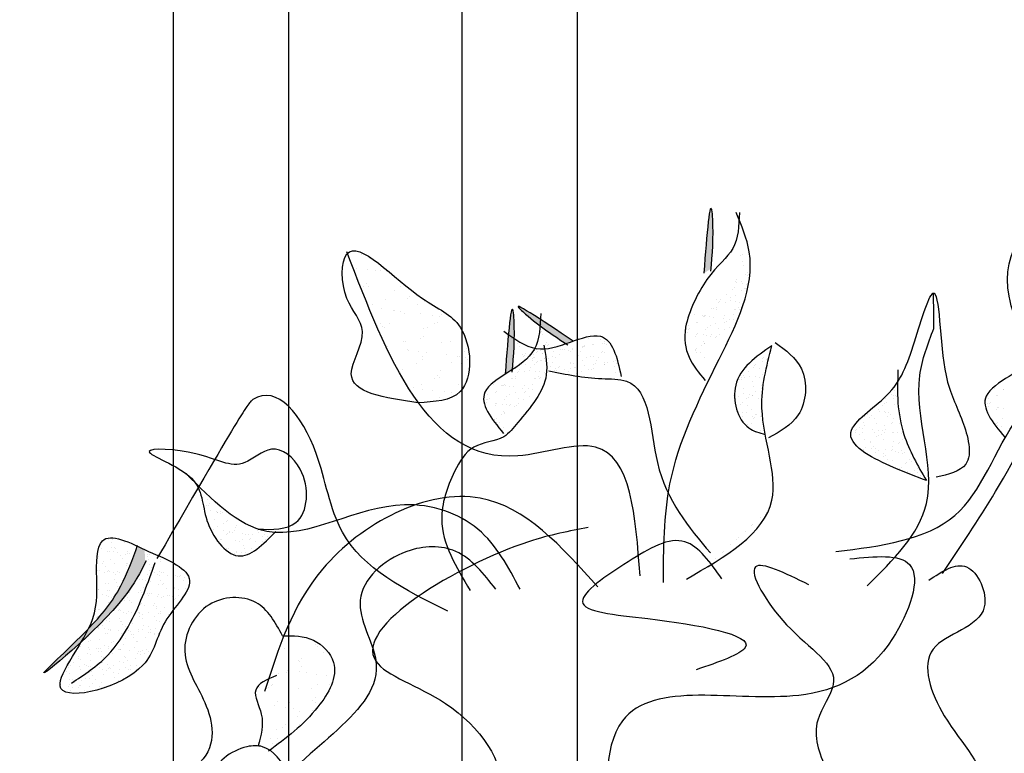
# Model space of a CAD drawing. Extents: x 142880 to 159221, y 24379 to 27808.
# Drawn here: x 158093 to 158110, y 27339 to 27351 of the extents above; entities that cross this region are included whole.
import ezdxf

# ---------------------------------------------------------------- set-up
doc = ezdxf.new("R2010")
doc.units = 0
doc.header["$LTSCALE"] = 25
doc.header["$MEASUREMENT"] = 0
doc.layers.get('0').update_dxf_attribs({"linetype": 'CONTINUOUS'})
doc.layers.add('DWV', color=6, linetype='CONTINUOUS')
doc.layers.add('WALL', color=5, linetype='CONTINUOUS')

# ---------------------------------------------------------------- blocks, each defined once
blk = doc.blocks.new('A$C48744B74')
h = blk.add_hatch(color=10)
edge = h.paths.add_edge_path()
edge.add_spline(control_points=[(28.86, 13.343), (28.807, 14.014), (28.747, 14.758), (28.699, 14.007), (28.723, 13.692), (28.745, 13.416)], knot_values=[0, 0, 0, 0, 1.064182, 1.180622, 2.045596, 2.045596, 2.045596, 2.045596], degree=3, periodic=0)
edge.add_spline(control_points=[(28.745, 13.416), (28.769, 13.401), (28.808, 13.376), (28.847, 13.352), (28.86, 13.343)], knot_values=[1.161107, 1.161107, 1.161107, 1.161107, 1.240921, 1.284509, 1.284509, 1.284509, 1.284509], degree=3, periodic=0)
h = blk.add_hatch(color=10)
edge = h.paths.add_edge_path()
edge.add_spline(control_points=[(32.185, 11.669), (32.209, 11.653), (32.247, 11.629), (32.286, 11.604), (32.3, 11.595)], knot_values=[1.161107, 1.161107, 1.161107, 1.161107, 1.240921, 1.284509, 1.284509, 1.284509, 1.284509], degree=3, periodic=0)
edge.add_spline(control_points=[(32.3, 11.595), (32.246, 12.266), (32.186, 13.01), (32.139, 12.259), (32.163, 11.944), (32.185, 11.669)], knot_values=[0, 0, 0, 0, 1.064182, 1.180622, 2.045596, 2.045596, 2.045596, 2.045596], degree=3, periodic=0)
h = blk.add_hatch(color=10)
edge = h.paths.add_edge_path()
edge.add_spline(control_points=[(31.254, 12.12), (31.485, 12.273), (31.747, 12.45), (32.307, 12.952), (31.686, 12.538), (31.126, 12.165)], knot_values=[0, 0, 0, 0, 0.864974, 0.981414, 2.045596, 2.045596, 2.045596, 2.045596], degree=3, periodic=0)
edge.add_spline(control_points=[(31.126, 12.165), (31.141, 12.16), (31.184, 12.144), (31.227, 12.129), (31.254, 12.12)], knot_values=[1.161107, 1.161107, 1.161107, 1.161107, 1.204695, 1.284509, 1.284509, 1.284509, 1.284509], degree=3, periodic=0)
h = blk.add_hatch(color=10)
edge = h.paths.add_edge_path()
edge.add_spline(control_points=[(38.538, 8.334), (38.633, 8.146), (38.84, 7.746), (39.38, 7.205), (39.641, 6.963)], knot_values=[0.030812, 0.030812, 0.030812, 0.030812, 0.728549, 1.505849, 1.505849, 1.505849, 1.505849], degree=3, periodic=0)
edge.add_spline(control_points=[(39.641, 6.963), (39.596, 7.04), (39.552, 7.117), (39.516, 7.192)], knot_values=[2.349475, 2.349475, 2.349475, 2.349475, 2.56712, 2.56712, 2.56712, 2.56712], degree=3, periodic=0)
edge.add_spline(control_points=[(39.516, 7.192), (39.266, 7.453), (38.961, 7.838), (38.764, 8.376), (38.676, 8.616)], knot_values=[3.702861, 3.702861, 3.702861, 3.702861, 4.632013, 5.377988, 5.377988, 5.377988, 5.377988], degree=3, periodic=0)
edge.add_spline(control_points=[(38.676, 8.616), (38.635, 8.597), (38.592, 8.577), (38.55, 8.557)], knot_values=[0.058121, 0.058121, 0.058121, 0.058121, 0.164141, 0.164141, 0.164141, 0.164141], degree=3, periodic=0)
edge.add_spline(control_points=[(38.55, 8.557), (38.546, 8.483), (38.542, 8.408), (38.538, 8.334)], knot_values=[5.951608, 5.951608, 5.951608, 5.951608, 6.15596, 6.15596, 6.15596, 6.15596], degree=3, periodic=0)
edge = h.paths.add_edge_path()
edge.add_spline(control_points=[(39.641, 6.963), (40.019, 6.613), (40.653, 6.116), (39.822, 6.876), (39.528, 7.18), (39.516, 7.192)], knot_values=[1.505849, 1.505849, 1.505849, 1.505849, 2.629105, 3.657883, 3.702861, 3.702861, 3.702861, 3.702861], degree=3, periodic=0)
edge.add_spline(control_points=[(39.516, 7.192), (39.552, 7.117), (39.596, 7.04), (39.641, 6.963)], knot_values=[2.349475, 2.349475, 2.349475, 2.349475, 2.56712, 2.56712, 2.56712, 2.56712], degree=3, periodic=0)
at = {"color": 21}
for p, q in [((28.203, 13.665), (28.203, 13.665)), ((28.226, 13.644), (28.226, 13.644)), ((28.18, 13.481), (28.18, 13.481)), ((28.198, 13.539), (28.198, 13.539)), ((28.083, 13.32), (28.083, 13.32)), ((28.109, 13.347), (28.109, 13.347)), ((28.141, 13.311), (28.141, 13.311)), ((28.106, 13.299), (28.106, 13.299)), ((28.128, 13.15), (28.128, 13.15)), ((28.193, 13.159), (28.193, 13.159)), ((28.215, 13.199), (28.215, 13.199)), ((28.295, 13.172), (28.295, 13.172)), ((28.299, 13.226), (28.299, 13.226)), ((28.317, 13.2), (28.317, 13.2)), ((28.148, 13.07), (28.148, 13.07)), ((28.158, 13.068), (28.158, 13.068)), ((28.21, 13.034), (28.21, 13.034)), ((28.339, 13.085), (28.339, 13.085)), ((28.362, 13.064), (28.362, 13.064)), ((28.471, 12.965), (28.471, 12.965)), ((28.156, 12.829), (28.156, 12.829)), ((28.244, 12.842), (28.244, 12.842)), ((28.309, 12.85), (28.309, 12.85)), ((28.325, 12.959), (28.325, 12.959)), ((28.4, 12.913), (28.4, 12.913)), ((28.41, 12.864), (28.41, 12.864)), ((28.494, 12.842), (28.494, 12.842)), ((28.58, 12.886), (28.58, 12.886)), ((28.595, 12.851), (28.595, 12.851)), ((28.618, 12.83), (28.618, 12.83)), ((28.645, 12.894), (28.645, 12.894)), ((28.22, 12.741), (28.22, 12.741)), ((28.243, 12.72), (28.243, 12.72)), ((28.259, 12.755), (28.259, 12.755)), ((28.311, 12.721), (28.311, 12.721)), ((28.333, 12.718), (28.333, 12.718)), ((28.351, 12.62), (28.351, 12.62)), ((28.648, 12.755), (28.648, 12.755)), ((28.653, 12.716), (28.653, 12.716)), ((28.701, 12.722), (28.701, 12.722)), ((28.727, 12.73), (28.727, 12.73)), ((29.032, 12.622), (29.032, 12.622)), ((28.359, 12.533), (28.359, 12.533)), ((28.424, 12.542), (28.424, 12.542)), ((28.476, 12.506), (28.476, 12.506)), ((28.499, 12.485), (28.499, 12.485)), ((28.501, 12.6), (28.501, 12.6)), ((28.502, 12.601), (28.502, 12.601)), ((28.526, 12.555), (28.526, 12.555)), ((28.66, 12.476), (28.66, 12.476)), ((28.695, 12.577), (28.695, 12.577)), ((28.76, 12.586), (28.76, 12.586)), ((28.829, 12.605), (28.829, 12.605)), ((28.852, 12.616), (28.852, 12.616)), ((28.862, 12.599), (28.862, 12.599)), ((28.875, 12.595), (28.875, 12.595)), ((28.89, 12.601), (28.89, 12.601)), ((28.983, 12.495), (28.983, 12.495)), ((28.998, 12.488), (28.998, 12.488)), ((31.676, 12.46), (31.676, 12.46)), ((28.412, 12.408), (28.412, 12.408)), ((28.51, 12.36), (28.51, 12.36)), ((28.602, 12.287), (28.602, 12.287)), ((28.608, 12.385), (28.608, 12.385)), ((28.749, 12.442), (28.749, 12.442)), ((28.802, 12.409), (28.802, 12.409)), ((28.837, 12.364), (28.837, 12.364)), ((28.876, 12.278), (28.876, 12.278)), ((28.977, 12.291), (28.977, 12.291)), ((28.991, 12.288), (28.991, 12.288)), ((29.108, 12.381), (29.108, 12.381)), ((29.131, 12.36), (29.131, 12.36)), ((29.138, 12.443), (29.138, 12.443)), ((29.147, 12.313), (29.147, 12.313)), ((29.157, 12.363), (29.157, 12.363)), ((29.191, 12.41), (29.191, 12.41)), ((31.672, 12.334), (31.672, 12.334)), ((31.699, 12.438), (31.699, 12.438)), ((28.641, 12.247), (28.641, 12.247)), ((28.668, 12.235), (28.668, 12.235)), ((28.732, 12.271), (28.732, 12.271)), ((28.755, 12.25), (28.755, 12.25)), ((28.811, 12.269), (28.811, 12.269)), ((28.845, 12.123), (28.845, 12.123)), ((28.85, 12.129), (28.85, 12.129)), ((28.864, 12.151), (28.864, 12.151)), ((29.006, 12.247), (29.006, 12.247)), ((30.545, 12.115), (30.545, 12.115)), ((30.577, 12.154), (30.577, 12.154)), ((30.591, 12.132), (30.591, 12.132)), ((30.593, 12.209), (30.593, 12.209)), ((30.622, 12.127), (30.622, 12.127)), ((30.652, 12.189), (30.652, 12.189)), ((30.858, 12.216), (30.858, 12.216)), ((31.557, 12.115), (31.557, 12.115)), ((31.583, 12.142), (31.583, 12.142)), ((31.653, 12.275), (31.653, 12.275)), ((32.095, 12.129), (32.095, 12.129)), ((32.16, 12.215), (32.16, 12.215)), ((32.191, 12.21), (32.191, 12.21)), ((28.902, 12.096), (28.902, 12.096)), ((28.926, 11.961), (28.926, 11.961)), ((28.988, 12.037), (28.988, 12.037)), ((28.991, 11.969), (28.991, 11.969)), ((29.011, 12.015), (29.011, 12.015)), ((29.014, 12.006), (29.014, 12.006)), ((30.58, 11.964), (30.58, 11.964)), ((30.621, 11.977), (30.621, 11.977)), ((30.632, 11.968), (30.632, 11.968)), ((30.774, 12.106), (30.774, 12.106)), ((30.789, 12.099), (30.789, 12.099)), ((30.929, 12.092), (30.929, 12.092)), ((30.934, 12.076), (30.934, 12.076)), ((30.946, 12.069), (30.946, 12.069)), ((30.965, 12.071), (30.965, 12.071)), ((30.971, 12.046), (30.971, 12.046)), ((30.998, 11.981), (30.998, 11.981)), ((31.132, 12.044), (31.132, 12.044)), ((31.142, 12.018), (31.142, 12.018)), ((31.167, 11.977), (31.167, 11.977)), ((31.201, 11.997), (31.201, 11.997)), ((31.277, 12.02), (31.277, 12.02)), ((31.308, 12.015), (31.308, 12.015)), ((31.312, 12.081), (31.312, 12.081)), ((31.345, 12.024), (31.345, 12.024)), ((31.475, 11.988), (31.475, 11.988)), ((31.58, 12.094), (31.58, 12.094)), ((31.602, 11.945), (31.602, 11.945)), ((31.614, 12.106), (31.614, 12.106)), ((31.62, 11.964), (31.62, 11.964)), ((31.651, 11.959), (31.651, 11.959)), ((31.667, 11.954), (31.667, 11.954)), ((31.688, 11.994), (31.688, 11.994)), ((31.746, 11.978), (31.746, 11.978)), ((31.755, 12.012), (31.755, 12.012)), ((31.769, 11.967), (31.769, 11.967)), ((31.773, 12.021), (31.773, 12.021)), ((31.786, 12.015), (31.786, 12.015)), ((31.791, 11.995), (31.791, 11.995)), ((31.951, 11.943), (31.951, 11.943)), ((31.999, 11.94), (31.999, 11.94)), ((32.06, 12.078), (32.06, 12.078)), ((28.853, 11.882), (28.853, 11.882)), ((30.371, 11.78), (30.371, 11.78)), ((30.386, 11.821), (30.386, 11.821)), ((30.395, 11.825), (30.395, 11.825)), ((30.426, 11.82), (30.426, 11.82)), ((30.525, 11.789), (30.525, 11.789)), ((30.584, 11.768), (30.584, 11.768)), ((30.592, 11.792), (30.592, 11.792)), ((30.685, 11.88), (30.685, 11.88)), ((30.718, 11.824), (30.718, 11.824)), ((30.738, 11.769), (30.738, 11.769)), ((30.776, 11.903), (30.776, 11.903)), ((30.834, 11.903), (30.834, 11.903)), ((30.893, 11.883), (30.893, 11.883)), ((30.973, 11.834), (30.973, 11.834)), ((31.032, 11.924), (31.032, 11.924)), ((31.119, 11.777), (31.119, 11.777)), ((31.17, 11.787), (31.17, 11.787)), ((31.17, 11.786), (31.17, 11.786)), ((31.364, 11.929), (31.364, 11.929)), ((31.433, 11.877), (31.433, 11.877)), ((31.478, 11.9), (31.478, 11.9)), ((31.485, 11.789), (31.485, 11.789)), ((31.56, 11.869), (31.56, 11.869)), ((31.622, 11.865), (31.622, 11.865)), ((31.631, 11.863), (31.631, 11.863)), ((31.684, 11.829), (31.684, 11.829)), ((31.691, 11.826), (31.691, 11.826)), ((31.75, 11.805), (31.75, 11.805)), ((31.757, 11.8), (31.757, 11.8)), ((31.799, 11.89), (31.799, 11.89)), ((31.813, 11.88), (31.813, 11.88)), ((31.818, 11.932), (31.818, 11.932)), ((31.832, 11.833), (31.832, 11.833)), ((31.836, 11.859), (31.836, 11.859)), ((31.963, 11.908), (31.963, 11.908)), ((31.994, 11.903), (31.994, 11.903)), ((30.388, 11.618), (30.388, 11.618)), ((30.404, 11.723), (30.404, 11.723)), ((30.582, 11.76), (30.582, 11.76)), ((30.769, 11.764), (30.769, 11.764)), ((30.779, 11.691), (30.779, 11.691)), ((30.806, 11.677), (30.806, 11.677)), ((30.861, 11.671), (30.861, 11.671)), ((30.935, 11.736), (30.935, 11.736)), ((30.976, 11.644), (30.976, 11.644)), ((31.074, 11.597), (31.074, 11.597)), ((31.081, 11.713), (31.081, 11.713)), ((31.112, 11.708), (31.112, 11.708)), ((31.172, 11.689), (31.172, 11.689)), ((31.205, 11.632), (31.205, 11.632)), ((31.278, 11.68), (31.278, 11.68)), ((31.366, 11.726), (31.366, 11.726)), ((31.382, 11.711), (31.382, 11.711)), ((31.424, 11.657), (31.424, 11.657)), ((31.441, 11.691), (31.441, 11.691)), ((31.454, 11.652), (31.454, 11.652)), ((31.519, 11.733), (31.519, 11.733)), ((31.563, 11.657), (31.563, 11.657)), ((31.63, 11.624), (31.63, 11.624)), ((31.717, 11.637), (31.717, 11.637)), ((31.782, 11.645), (31.782, 11.645)), ((31.799, 11.754), (31.799, 11.754)), ((31.874, 11.708), (31.874, 11.708)), ((31.884, 11.658), (31.884, 11.658)), ((31.945, 11.76), (31.945, 11.76)), ((31.968, 11.637), (31.968, 11.637)), ((32.054, 11.681), (32.054, 11.681)), ((32.069, 11.646), (32.069, 11.646)), ((32.092, 11.624), (32.092, 11.624)), ((32.119, 11.689), (32.119, 11.689)), ((31.693, 11.536), (31.693, 11.536)), ((31.716, 11.515), (31.716, 11.515)), ((31.732, 11.55), (31.732, 11.55)), ((31.785, 11.516), (31.785, 11.516)), ((31.806, 11.513), (31.806, 11.513)), ((32.121, 11.55), (32.121, 11.55)), ((32.126, 11.511), (32.126, 11.511)), ((32.174, 11.517), (32.174, 11.517)), ((32.201, 11.525), (32.201, 11.525)), ((23.667, 11.323), (23.667, 11.323)), ((23.682, 11.329), (23.682, 11.329)), ((23.824, 11.35), (23.824, 11.35)), ((31.825, 11.415), (31.825, 11.415)), ((31.832, 11.328), (31.832, 11.328)), ((31.897, 11.337), (31.897, 11.337)), ((31.949, 11.301), (31.949, 11.301)), ((31.972, 11.28), (31.972, 11.28)), ((31.975, 11.396), (31.975, 11.396)), ((31.975, 11.395), (31.975, 11.395)), ((31.999, 11.35), (31.999, 11.35)), ((32.134, 11.271), (32.134, 11.271)), ((32.169, 11.372), (32.169, 11.372)), ((32.234, 11.381), (32.234, 11.381)), ((32.303, 11.4), (32.303, 11.4)), ((32.325, 11.411), (32.325, 11.411)), ((32.336, 11.394), (32.336, 11.394)), ((32.348, 11.39), (32.348, 11.39)), ((32.364, 11.396), (32.364, 11.396)), ((32.457, 11.29), (32.457, 11.29)), ((32.472, 11.283), (32.472, 11.283)), ((32.505, 11.417), (32.505, 11.417)), ((23.775, 11.223), (23.775, 11.223)), ((23.79, 11.216), (23.79, 11.216)), ((23.9, 11.109), (23.9, 11.109)), ((23.923, 11.088), (23.923, 11.088)), ((23.93, 11.171), (23.93, 11.171)), ((23.949, 11.09), (23.949, 11.09)), ((23.983, 11.137), (23.983, 11.137)), ((31.886, 11.203), (31.886, 11.203)), ((31.983, 11.155), (31.983, 11.155)), ((32.081, 11.18), (32.081, 11.18)), ((32.222, 11.237), (32.222, 11.237)), ((32.275, 11.204), (32.275, 11.204)), ((32.31, 11.159), (32.31, 11.159)), ((32.451, 11.086), (32.451, 11.086)), ((32.581, 11.176), (32.581, 11.176)), ((32.604, 11.155), (32.604, 11.155)), ((32.612, 11.238), (32.612, 11.238)), ((32.621, 11.108), (32.621, 11.108)), ((32.63, 11.158), (32.63, 11.158)), ((32.664, 11.204), (32.664, 11.204)), ((23.668, 11.005), (23.668, 11.005)), ((23.769, 11.019), (23.769, 11.019)), ((23.783, 11.016), (23.783, 11.016)), ((23.798, 10.975), (23.798, 10.975)), ((23.939, 11.041), (23.939, 11.041)), ((32.076, 11.082), (32.076, 11.082)), ((32.114, 11.042), (32.114, 11.042)), ((32.142, 11.03), (32.142, 11.03)), ((32.206, 11.066), (32.206, 11.066)), ((32.229, 11.045), (32.229, 11.045)), ((32.284, 11.064), (32.284, 11.064)), ((32.318, 10.918), (32.318, 10.918)), ((32.323, 10.924), (32.323, 10.924)), ((32.337, 10.946), (32.337, 10.946)), ((32.349, 11.072), (32.349, 11.072)), ((32.465, 11.083), (32.465, 11.083)), ((32.48, 11.042), (32.48, 11.042)), ((23.694, 10.824), (23.694, 10.824)), ((23.78, 10.764), (23.78, 10.764)), ((23.803, 10.743), (23.803, 10.743)), ((32.376, 10.891), (32.376, 10.891)), ((32.399, 10.755), (32.399, 10.755)), ((32.462, 10.832), (32.462, 10.832)), ((32.464, 10.764), (32.464, 10.764)), ((32.485, 10.81), (32.485, 10.81)), ((32.487, 10.801), (32.487, 10.801)), ((23.718, 10.688), (23.718, 10.688)), ((23.783, 10.697), (23.783, 10.697)), ((23.806, 10.734), (23.806, 10.734)), ((32.326, 10.677), (32.326, 10.677)), ((39.107, 8.727), (39.107, 8.727)), ((39.169, 8.724), (39.169, 8.724)), ((38.842, 8.527), (38.842, 8.527)), ((38.905, 8.675), (38.905, 8.675)), ((39.06, 8.582), (39.06, 8.582)), ((39.07, 8.588), (39.07, 8.588)), ((39.12, 8.598), (39.12, 8.598)), ((39.13, 8.671), (39.13, 8.671)), ((39.288, 8.568), (39.288, 8.568)), ((38.278, 8.384), (38.278, 8.384)), ((38.323, 8.453), (38.323, 8.453)), ((38.47, 8.464), (38.47, 8.464)), ((38.483, 8.392), (38.483, 8.392)), ((38.496, 8.44), (38.496, 8.44)), ((38.501, 8.466), (38.501, 8.466)), ((38.817, 8.489), (38.817, 8.489)), ((38.848, 8.491), (38.848, 8.491)), ((38.885, 8.473), (38.885, 8.473)), ((38.932, 8.396), (38.932, 8.396)), ((38.97, 8.449), (38.97, 8.449)), ((39.016, 8.504), (39.016, 8.504)), ((39.086, 8.516), (39.086, 8.516)), ((39.139, 8.386), (39.139, 8.386)), ((39.163, 8.515), (39.163, 8.515)), ((39.194, 8.517), (39.194, 8.517)), ((39.267, 8.357), (39.267, 8.357)), ((39.357, 8.441), (39.357, 8.441)), ((38.281, 8.349), (38.281, 8.349)), ((38.43, 8.248), (38.43, 8.248)), ((38.462, 8.19), (38.462, 8.19)), ((38.468, 8.301), (38.468, 8.301)), ((38.575, 8.243), (38.575, 8.243)), ((38.854, 8.314), (38.854, 8.314)), ((38.866, 8.284), (38.866, 8.284)), ((38.872, 8.313), (38.872, 8.313)), ((39.065, 8.314), (39.065, 8.314)), ((39.175, 8.185), (39.175, 8.185)), ((39.235, 8.268), (39.235, 8.268)), ((39.274, 8.321), (39.274, 8.321)), ((39.332, 8.191), (39.332, 8.191)), ((39.363, 8.194), (39.363, 8.194)), ((37.859, 8.065), (37.859, 8.065)), ((37.868, 8.017), (37.868, 8.017)), ((37.928, 8.1), (37.928, 8.1)), ((37.946, 8.089), (37.946, 8.089)), ((37.977, 8.092), (37.977, 8.092)), ((38.012, 8.1), (38.012, 8.1)), ((38.06, 8.108), (38.06, 8.108)), ((38.145, 8.104), (38.145, 8.104)), ((38.23, 8.156), (38.23, 8.156)), ((38.262, 8.16), (38.262, 8.16)), ((38.27, 8.026), (38.27, 8.026)), ((38.291, 8.171), (38.291, 8.171)), ((38.292, 8.115), (38.292, 8.115)), ((38.324, 8.117), (38.324, 8.117)), ((38.37, 8.165), (38.37, 8.165)), ((38.492, 8.13), (38.492, 8.13)), ((38.527, 8.015), (38.527, 8.015)), ((38.588, 8.03), (38.588, 8.03)), ((38.643, 8.03), (38.643, 8.03)), ((38.673, 8.037), (38.673, 8.037)), ((38.985, 8.166), (38.985, 8.166)), ((39.017, 8.168), (39.017, 8.168)), ((39.046, 8.125), (39.046, 8.125)), ((39.075, 8.046), (39.075, 8.046)), ((39.091, 8.157), (39.091, 8.157)), ((39.151, 8.173), (39.151, 8.173)), ((39.185, 8.181), (39.185, 8.181)), ((39.246, 8.154), (39.246, 8.154)), ((37.84, 7.876), (37.84, 7.876)), ((37.964, 7.872), (37.964, 7.872)), ((38.024, 7.887), (38.024, 7.887)), ((38.04, 7.906), (38.04, 7.906)), ((38.171, 7.89), (38.171, 7.89)), ((38.231, 7.973), (38.231, 7.973)), ((38.241, 7.948), (38.241, 7.948)), ((38.309, 7.959), (38.309, 7.959)), ((38.443, 8), (38.443, 8)), ((38.535, 7.845), (38.535, 7.845)), ((38.573, 7.898), (38.573, 7.898)), ((38.977, 7.91), (38.977, 7.91)), ((39.025, 7.913), (39.025, 7.913)), ((39.037, 7.993), (39.037, 7.993)), ((39.169, 7.961), (39.169, 7.961)), ((39.185, 7.845), (39.185, 7.845)), ((39.227, 7.965), (39.227, 7.965)), ((39.34, 7.865), (39.34, 7.865)), ((39.354, 7.857), (39.354, 7.857)), ((37.967, 7.755), (37.967, 7.755)), ((38.021, 7.717), (38.021, 7.717)), ((38.033, 7.697), (38.033, 7.697)), ((38.043, 7.676), (38.043, 7.676)), ((38.071, 7.751), (38.071, 7.751)), ((38.115, 7.766), (38.115, 7.766)), ((38.146, 7.768), (38.146, 7.768)), ((38.22, 7.746), (38.22, 7.746)), ((38.261, 7.731), (38.261, 7.731)), ((38.314, 7.781), (38.314, 7.781)), ((38.321, 7.746), (38.321, 7.746)), ((38.422, 7.789), (38.422, 7.789)), ((38.461, 7.792), (38.461, 7.792)), ((38.475, 7.762), (38.475, 7.762)), ((38.492, 7.794), (38.492, 7.794)), ((38.606, 7.818), (38.606, 7.818)), ((38.624, 7.841), (38.624, 7.841)), ((38.661, 7.806), (38.661, 7.806)), ((38.805, 7.682), (38.805, 7.682)), ((38.808, 7.817), (38.808, 7.817)), ((38.838, 7.718), (38.838, 7.718)), ((38.839, 7.819), (38.839, 7.819)), ((38.903, 7.677), (38.903, 7.677)), ((39.121, 7.732), (39.121, 7.732)), ((39.154, 7.843), (39.154, 7.843)), ((39.182, 7.748), (39.182, 7.748)), ((39.206, 7.754), (39.206, 7.754)), ((39.281, 7.782), (39.281, 7.782)), ((37.973, 7.614), (37.973, 7.614)), ((38.201, 7.557), (38.201, 7.557)), ((38.336, 7.57), (38.336, 7.57)), ((38.34, 7.534), (38.34, 7.534)), ((38.375, 7.623), (38.375, 7.623)), ((38.401, 7.587), (38.401, 7.587)), ((38.558, 7.59), (38.558, 7.59)), ((38.602, 7.63), (38.602, 7.63)), ((38.618, 7.605), (38.618, 7.605)), ((38.779, 7.634), (38.779, 7.634)), ((38.985, 7.522), (38.985, 7.522)), ((39.082, 7.507), (39.082, 7.507)), ((39.18, 7.643), (39.18, 7.643)), ((39.323, 7.52), (39.323, 7.52)), ((39.354, 7.522), (39.354, 7.522)), ((39.386, 7.595), (39.386, 7.595)), ((38.136, 7.432), (38.136, 7.432)), ((38.176, 7.348), (38.176, 7.348)), ((38.18, 7.346), (38.18, 7.346)), ((38.277, 7.487), (38.277, 7.487)), ((38.283, 7.443), (38.283, 7.443)), ((38.315, 7.445), (38.315, 7.445)), ((38.382, 7.398), (38.382, 7.398)), ((38.483, 7.458), (38.483, 7.458)), ((38.58, 7.359), (38.58, 7.359)), ((38.582, 7.428), (38.582, 7.428)), ((38.63, 7.468), (38.63, 7.468)), ((38.637, 7.393), (38.637, 7.393)), ((38.64, 7.442), (38.64, 7.442)), ((38.661, 7.471), (38.661, 7.471)), ((38.678, 7.496), (38.678, 7.496)), ((38.783, 7.47), (38.783, 7.47)), ((38.829, 7.483), (38.829, 7.483)), ((38.855, 7.449), (38.855, 7.449)), ((38.915, 7.464), (38.915, 7.464)), ((38.976, 7.494), (38.976, 7.494)), ((38.982, 7.368), (38.982, 7.368)), ((39.008, 7.496), (39.008, 7.496)), ((39.166, 7.363), (39.166, 7.363)), ((39.366, 7.393), (39.366, 7.393)), ((39.386, 7.379), (39.386, 7.379)), ((38.291, 7.306), (38.291, 7.306)), ((38.352, 7.321), (38.352, 7.321)), ((38.361, 7.187), (38.361, 7.187)), ((38.442, 7.167), (38.442, 7.167)), ((38.48, 7.22), (38.48, 7.22)), ((38.563, 7.239), (38.563, 7.239)), ((38.588, 7.165), (38.588, 7.165)), ((38.649, 7.18), (38.649, 7.18)), ((38.763, 7.268), (38.763, 7.268)), ((38.884, 7.232), (38.884, 7.232)), ((38.934, 7.252), (38.934, 7.252)), ((38.944, 7.315), (38.944, 7.315)), ((38.964, 7.311), (38.964, 7.311)), ((39.145, 7.171), (39.145, 7.171)), ((39.152, 7.307), (39.152, 7.307)), ((39.176, 7.173), (39.176, 7.173)), ((39.213, 7.323), (39.213, 7.323)), ((39.247, 7.187), (39.247, 7.187)), ((39.286, 7.24), (39.286, 7.24)), ((39.345, 7.185), (39.345, 7.185)), ((39.347, 7.203), (39.347, 7.203)), ((38.305, 7.109), (38.305, 7.109)), ((38.37, 7.109), (38.37, 7.109)), ((38.382, 7.084), (38.382, 7.084)), ((38.452, 7.12), (38.452, 7.12)), ((38.483, 7.122), (38.483, 7.122)), ((38.541, 7.027), (38.541, 7.027)), ((38.652, 7.134), (38.652, 7.134)), ((38.743, 7.079), (38.743, 7.079)), ((38.745, 7.039), (38.745, 7.039)), ((38.784, 7.093), (38.784, 7.093)), ((38.799, 7.145), (38.799, 7.145)), ((38.83, 7.147), (38.83, 7.147)), ((38.886, 7.024), (38.886, 7.024)), ((38.943, 7.109), (38.943, 7.109)), ((38.946, 7.039), (38.946, 7.039)), ((38.998, 7.16), (38.998, 7.16)), ((39.145, 7.151), (39.145, 7.151)), ((39.187, 7.104), (39.187, 7.104)), ((39.231, 7.111), (39.231, 7.111)), ((39.325, 6.992), (39.325, 6.992)), ((39.527, 7.044), (39.527, 7.044)), ((38.34, 6.984), (38.34, 6.984)), ((38.383, 6.896), (38.383, 6.896)), ((38.521, 6.825), (38.521, 6.825)), ((38.667, 6.968), (38.667, 6.968)), ((38.685, 6.956), (38.685, 6.956)), ((38.722, 6.868), (38.722, 6.868)), ((38.924, 6.92), (38.924, 6.92)), ((38.965, 6.827), (38.965, 6.827)), ((38.968, 6.822), (38.968, 6.822)), ((38.989, 6.829), (38.989, 6.829)), ((38.999, 6.824), (38.999, 6.824)), ((39.049, 6.912), (39.049, 6.912)), ((39.087, 6.965), (39.087, 6.965)), ((39.124, 6.949), (39.124, 6.949)), ((39.167, 6.837), (39.167, 6.837)), ((39.183, 6.882), (39.183, 6.882)), ((39.243, 6.898), (39.243, 6.898)), ((39.314, 6.848), (39.314, 6.848)), ((39.345, 6.85), (39.345, 6.85)), ((39.391, 6.837), (39.391, 6.837)), ((39.491, 6.976), (39.491, 6.976)), ((39.506, 6.833), (39.506, 6.833)), ((39.514, 6.862), (39.514, 6.862)), ((39.528, 6.97), (39.528, 6.97)), ((39.661, 6.873), (39.661, 6.873)), ((39.692, 6.875), (39.692, 6.875)), ((38.474, 6.786), (38.474, 6.786)), ((38.487, 6.681), (38.487, 6.681)), ((38.547, 6.764), (38.547, 6.764)), ((38.585, 6.817), (38.585, 6.817)), ((38.619, 6.74), (38.619, 6.74)), ((38.621, 6.796), (38.621, 6.796)), ((38.652, 6.799), (38.652, 6.799)), ((38.68, 6.755), (38.68, 6.755)), ((38.702, 6.666), (38.702, 6.666)), ((38.82, 6.811), (38.82, 6.811)), ((38.889, 6.69), (38.889, 6.69)), ((38.903, 6.708), (38.903, 6.708)), ((39.105, 6.76), (39.105, 6.76)), ((39.262, 6.686), (39.262, 6.686)), ((39.292, 6.701), (39.292, 6.701)), ((39.305, 6.79), (39.305, 6.79)), ((39.352, 6.784), (39.352, 6.784)), ((39.48, 6.741), (39.48, 6.741)), ((39.54, 6.757), (39.54, 6.757)), ((39.656, 6.657), (39.656, 6.657)), ((39.687, 6.673), (39.687, 6.673)), ((39.694, 6.71), (39.694, 6.71)), ((38.698, 6.543), (38.698, 6.543)), ((38.79, 6.553), (38.79, 6.553)), ((38.85, 6.636), (38.85, 6.636)), ((38.882, 6.506), (38.882, 6.506)), ((38.916, 6.599), (38.916, 6.599)), ((38.977, 6.614), (38.977, 6.614)), ((38.989, 6.488), (38.989, 6.488)), ((39.084, 6.549), (39.084, 6.549)), ((39.136, 6.499), (39.136, 6.499)), ((39.154, 6.509), (39.154, 6.509)), ((39.167, 6.501), (39.167, 6.501)), ((39.192, 6.562), (39.192, 6.562)), ((39.286, 6.601), (39.286, 6.601)), ((39.336, 6.513), (39.336, 6.513)), ((39.483, 6.524), (39.483, 6.524)), ((39.486, 6.631), (39.486, 6.631)), ((39.514, 6.527), (39.514, 6.527)), ((39.559, 6.545), (39.559, 6.545)), ((39.596, 6.573), (39.596, 6.573)), ((39.682, 6.539), (39.682, 6.539)), ((39.777, 6.6), (39.777, 6.6)), ((39.829, 6.55), (39.829, 6.55)), ((39.837, 6.616), (39.837, 6.616)), ((39.861, 6.552), (39.861, 6.552)), ((39.867, 6.514), (39.867, 6.514)), ((38.682, 6.477), (38.682, 6.477)), ((38.79, 6.473), (38.79, 6.473)), ((38.821, 6.476), (38.821, 6.476)), ((38.995, 6.402), (38.995, 6.402)), ((39.063, 6.347), (39.063, 6.347)), ((39.094, 6.426), (39.094, 6.426)), ((39.213, 6.457), (39.213, 6.457)), ((39.264, 6.39), (39.264, 6.39)), ((39.274, 6.473), (39.274, 6.473)), ((39.457, 6.381), (39.457, 6.381)), ((39.466, 6.442), (39.466, 6.442)), ((39.496, 6.435), (39.496, 6.435)), ((39.51, 6.316), (39.51, 6.316)), ((39.571, 6.332), (39.571, 6.332)), ((39.666, 6.471), (39.666, 6.471)), ((39.847, 6.312), (39.847, 6.312)), ((39.856, 6.404), (39.856, 6.404)), ((39.899, 6.446), (39.899, 6.446)), ((38.994, 6.287), (38.994, 6.287)), ((39.244, 6.187), (39.244, 6.187)), ((39.292, 6.261), (39.292, 6.261)), ((39.297, 6.159), (39.297, 6.159)), ((39.305, 6.176), (39.305, 6.176)), ((39.336, 6.178), (39.336, 6.178)), ((39.397, 6.298), (39.397, 6.298)), ((39.445, 6.23), (39.445, 6.23)), ((39.505, 6.19), (39.505, 6.19)), ((39.647, 6.282), (39.647, 6.282)), ((39.652, 6.201), (39.652, 6.201)), ((39.683, 6.203), (39.683, 6.203)), ((39.701, 6.171), (39.701, 6.171)), ((39.761, 6.254), (39.761, 6.254)), ((39.799, 6.307), (39.799, 6.307)), ((39.807, 6.175), (39.807, 6.175)), ((39.851, 6.216), (39.851, 6.216)), ((39.868, 6.191), (39.868, 6.191)), ((39.998, 6.227), (39.998, 6.227)), ((39.589, 6.12), (39.589, 6.12)), ((39.828, 6.123), (39.828, 6.123))]:
    blk.add_line(p, q, dxfattribs=at)
at = {"color": 71}
for p, q in [((34.796, 13.664), (34.796, 13.664)), ((34.662, 13.596), (34.662, 13.596)), ((34.361, 13.365), (34.361, 13.365)), ((34.397, 13.421), (34.397, 13.421)), ((34.461, 13.387), (34.461, 13.387)), ((34.555, 13.386), (34.555, 13.386)), ((34.685, 13.403), (34.685, 13.403)), ((34.888, 13.43), (34.888, 13.43)), ((34.71, 13.159), (34.71, 13.159)), ((34.039, 13.117), (34.039, 13.117)), ((34.114, 13.104), (34.114, 13.104)), ((34.22, 13.037), (34.22, 13.037)), ((34.678, 13.114), (34.678, 13.114)), ((34.756, 13.117), (34.756, 13.117)), ((33.701, 12.859), (33.701, 12.859)), ((33.821, 12.793), (33.821, 12.793)), ((33.959, 12.94), (33.959, 12.94)), ((34.005, 12.898), (34.005, 12.898)), ((34.377, 12.883), (34.377, 12.883)), ((34.599, 12.795), (34.599, 12.795)), ((33.4, 12.627), (33.4, 12.627)), ((33.772, 12.636), (33.772, 12.636)), ((34.054, 12.636), (34.054, 12.636)), ((34.112, 12.681), (34.112, 12.681)), ((34.222, 12.698), (34.222, 12.698)), ((34.242, 12.698), (34.242, 12.698)), ((34.445, 12.725), (34.445, 12.725)), ((33.439, 12.592), (33.439, 12.592)), ((33.471, 12.479), (33.471, 12.479)), ((33.538, 12.476), (33.538, 12.476)), ((33.569, 12.609), (33.569, 12.609)), ((34.316, 12.478), (34.316, 12.478)), ((34.471, 12.47), (34.471, 12.47)), ((33.078, 12.38), (33.078, 12.38)), ((33.643, 12.409), (33.643, 12.409)), ((33.717, 12.377), (33.717, 12.377)), ((34.392, 12.401), (34.392, 12.401)), ((34.422, 12.411), (34.422, 12.411)), ((34.517, 12.428), (34.517, 12.428)), ((33.244, 12.166), (33.244, 12.166)), ((33.416, 12.146), (33.416, 12.146)), ((33.72, 12.251), (33.72, 12.251)), ((33.766, 12.209), (33.766, 12.209)), ((34.023, 12.167), (34.023, 12.167)), ((34.07, 12.154), (34.07, 12.154)), ((27.73, 11.977), (27.73, 11.977)), ((32.968, 12.031), (32.968, 12.031)), ((33.014, 11.989), (33.014, 11.989)), ((33.67, 11.975), (33.67, 11.975)), ((33.8, 11.992), (33.8, 11.992)), ((33.983, 12.009), (33.983, 12.009)), ((34.003, 12.019), (34.003, 12.019)), ((34.343, 12.064), (34.343, 12.064)), ((27.784, 11.848), (27.784, 11.848)), ((27.839, 11.878), (27.839, 11.878)), ((27.843, 11.82), (27.843, 11.82)), ((27.849, 11.856), (27.849, 11.856)), ((32.961, 11.849), (32.961, 11.849)), ((32.997, 11.887), (32.997, 11.887)), ((33.066, 11.782), (33.066, 11.782)), ((33.093, 11.898), (33.093, 11.898)), ((33.127, 11.904), (33.127, 11.904)), ((33.232, 11.79), (33.232, 11.79)), ((33.33, 11.931), (33.33, 11.931)), ((33.733, 11.895), (33.733, 11.895)), ((33.74, 11.85), (33.74, 11.85)), ((33.845, 11.783), (33.845, 11.783)), ((27.907, 11.684), (27.907, 11.684)), ((27.964, 11.764), (27.964, 11.764)), ((27.987, 11.743), (27.987, 11.743)), ((28.012, 11.703), (28.012, 11.703)), ((28.095, 11.643), (28.095, 11.643)), ((33.431, 11.664), (33.431, 11.664)), ((34.086, 11.672), (34.086, 11.672)), ((27.851, 11.579), (27.851, 11.579)), ((27.899, 11.539), (27.899, 11.539)), ((27.964, 11.548), (27.964, 11.548)), ((28.02, 11.462), (28.02, 11.462)), ((28.066, 11.561), (28.066, 11.561)), ((28.155, 11.527), (28.155, 11.527)), ((28.171, 11.578), (28.171, 11.578)), ((28.208, 11.493), (28.208, 11.493)), ((28.22, 11.529), (28.22, 11.529)), ((28.243, 11.508), (28.243, 11.508)), ((33.446, 11.54), (33.446, 11.54)), ((33.48, 11.562), (33.48, 11.562)), ((33.527, 11.52), (33.527, 11.52)), ((25.563, 11.305), (25.563, 11.305)), ((27.844, 11.419), (27.844, 11.419)), ((27.859, 11.338), (27.859, 11.338)), ((27.867, 11.398), (27.867, 11.398)), ((27.976, 11.298), (27.976, 11.298)), ((28.008, 11.371), (28.008, 11.371)), ((28.179, 11.337), (28.179, 11.337)), ((33.109, 11.417), (33.109, 11.417)), ((33.227, 11.27), (33.227, 11.27)), ((33.357, 11.287), (33.357, 11.287)), ((33.561, 11.314), (33.561, 11.314)), ((33.744, 11.32), (33.744, 11.32)), ((33.749, 11.414), (33.749, 11.414)), ((33.9, 11.358), (33.9, 11.358)), ((25.531, 11.209), (25.531, 11.209)), ((25.544, 11.229), (25.544, 11.229)), ((25.584, 11.175), (25.584, 11.175)), ((25.585, 11.219), (25.585, 11.219)), ((25.609, 11.238), (25.609, 11.238)), ((25.709, 11.105), (25.709, 11.105)), ((25.721, 11.179), (25.721, 11.179)), ((25.732, 11.084), (25.732, 11.084)), ((27.867, 11.213), (27.867, 11.213)), ((27.867, 11.098), (27.867, 11.098)), ((27.92, 11.179), (27.92, 11.179)), ((28.015, 11.231), (28.015, 11.231)), ((28.028, 11.221), (28.028, 11.221)), ((28.08, 11.239), (28.08, 11.239)), ((28.1, 11.184), (28.1, 11.184)), ((28.123, 11.163), (28.123, 11.163)), ((28.181, 11.253), (28.181, 11.253)), ((28.187, 11.096), (28.187, 11.096)), ((28.256, 11.214), (28.256, 11.214)), ((28.309, 11.18), (28.309, 11.18)), ((28.355, 11.225), (28.355, 11.225)), ((33.447, 11.182), (33.447, 11.182)), ((25.571, 11.064), (25.571, 11.064)), ((25.659, 10.921), (25.659, 10.921)), ((25.724, 10.929), (25.724, 10.929)), ((25.729, 10.939), (25.729, 10.939)), ((25.774, 11.054), (25.774, 11.054)), ((25.826, 10.943), (25.826, 10.943)), ((25.841, 10.985), (25.841, 10.985)), ((27.856, 10.954), (27.856, 10.954)), ((28.036, 10.98), (28.036, 10.98)), ((28.109, 11.058), (28.109, 11.058)), ((28.13, 10.922), (28.13, 10.922)), ((28.195, 10.931), (28.195, 10.931)), ((28.232, 11.064), (28.232, 11.064)), ((28.297, 10.944), (28.297, 10.944)), ((25.49, 10.898), (25.49, 10.898)), ((25.578, 10.823), (25.578, 10.823)), ((25.589, 10.761), (25.589, 10.761)), ((25.632, 10.896), (25.632, 10.896)), ((25.685, 10.862), (25.685, 10.862)), ((25.906, 10.827), (25.906, 10.827)), ((25.965, 10.871), (25.965, 10.871)), ((25.988, 10.849), (25.988, 10.849)), ((26.022, 10.896), (26.022, 10.896)), ((26.074, 10.863), (26.074, 10.863)), ((26.097, 10.75), (26.097, 10.75)), ((27.859, 10.887), (27.859, 10.887)), ((27.875, 10.857), (27.875, 10.857)), ((27.96, 10.9), (27.96, 10.9)), ((27.968, 10.9), (27.968, 10.9)), ((27.981, 10.84), (27.981, 10.84)), ((28.004, 10.819), (28.004, 10.819)), ((28.021, 10.866), (28.021, 10.866)), ((28.195, 10.855), (28.195, 10.855)), ((25.485, 10.74), (25.485, 10.74)), ((25.503, 10.577), (25.503, 10.577)), ((25.586, 10.582), (25.586, 10.582)), ((25.605, 10.59), (25.605, 10.59)), ((25.612, 10.74), (25.612, 10.74)), ((25.721, 10.64), (25.721, 10.64)), ((25.733, 10.583), (25.733, 10.583)), ((25.737, 10.698), (25.737, 10.698)), ((25.775, 10.612), (25.775, 10.612)), ((25.84, 10.621), (25.84, 10.621)), ((25.875, 10.741), (25.875, 10.741)), ((25.913, 10.586), (25.913, 10.586)), ((25.941, 10.634), (25.941, 10.634)), ((26.075, 10.71), (26.075, 10.71)), ((26.111, 10.657), (26.111, 10.657)), ((26.122, 10.583), (26.122, 10.583)), ((26.176, 10.665), (26.176, 10.665)), ((26.221, 10.636), (26.221, 10.636)), ((26.233, 10.585), (26.233, 10.585)), ((26.244, 10.615), (26.244, 10.615)), ((27.883, 10.616), (27.883, 10.616)), ((27.974, 10.578), (27.974, 10.578)), ((28.044, 10.74), (28.044, 10.74)), ((28.112, 10.719), (28.112, 10.719)), ((25.425, 10.458), (25.425, 10.458)), ((25.438, 10.568), (25.438, 10.568)), ((25.47, 10.416), (25.47, 10.416)), ((25.586, 10.427), (25.586, 10.427)), ((25.745, 10.457), (25.745, 10.457)), ((25.786, 10.549), (25.786, 10.549)), ((25.846, 10.526), (25.846, 10.526)), ((25.869, 10.505), (25.869, 10.505)), ((25.976, 10.428), (25.976, 10.428)), ((25.977, 10.405), (25.977, 10.405)), ((26.083, 10.469), (26.083, 10.469)), ((26.175, 10.55), (26.175, 10.55)), ((27.909, 10.57), (27.909, 10.57)), ((25.384, 10.237), (25.384, 10.237)), ((25.445, 10.269), (25.445, 10.269)), ((25.493, 10.395), (25.493, 10.395)), ((25.498, 10.235), (25.498, 10.235)), ((25.553, 10.259), (25.553, 10.259)), ((25.594, 10.341), (25.594, 10.341)), ((25.602, 10.296), (25.602, 10.296)), ((25.618, 10.268), (25.618, 10.268)), ((25.72, 10.281), (25.72, 10.281)), ((25.834, 10.27), (25.834, 10.27)), ((25.887, 10.236), (25.887, 10.236)), ((25.89, 10.304), (25.89, 10.304)), ((25.921, 10.345), (25.921, 10.345)), ((25.955, 10.312), (25.955, 10.312)), ((26.057, 10.326), (26.057, 10.326)), ((26.102, 10.291), (26.102, 10.291)), ((26.125, 10.27), (26.125, 10.27)), ((25.264, 10.088), (25.264, 10.088)), ((25.282, 10.224), (25.282, 10.224)), ((25.298, 10.114), (25.298, 10.114)), ((25.35, 10.072), (25.35, 10.072)), ((25.433, 10.218), (25.433, 10.218)), ((25.602, 10.1), (25.602, 10.1)), ((25.687, 10.114), (25.687, 10.114)), ((25.726, 10.182), (25.726, 10.182)), ((25.749, 10.161), (25.749, 10.161)), ((25.753, 10.216), (25.753, 10.216)), ((25.157, 9.955), (25.157, 9.955)), ((25.209, 9.922), (25.209, 9.922)), ((25.332, 9.907), (25.332, 9.907)), ((25.373, 10.051), (25.373, 10.051)), ((25.397, 9.915), (25.397, 9.915)), ((25.441, 9.977), (25.441, 9.977)), ((25.482, 9.951), (25.482, 9.951)), ((25.106, 9.841), (25.106, 9.841)), ((25.162, 9.884), (25.162, 9.884)), ((37.455, 9.423), (37.455, 9.423)), ((37.567, 9.51), (37.567, 9.51)), ((27.759, 9.227), (27.759, 9.227)), ((37.242, 9.209), (37.242, 9.209)), ((37.308, 9.218), (37.308, 9.218)), ((37.409, 9.231), (37.409, 9.231)), ((37.426, 9.351), (37.426, 9.351)), ((37.448, 9.315), (37.448, 9.315)), ((37.478, 9.318), (37.478, 9.318)), ((27.782, 9.206), (27.782, 9.206)), ((27.89, 9.106), (27.89, 9.106)), ((37.119, 9.062), (37.119, 9.062)), ((37.204, 9.199), (37.204, 9.199)), ((37.227, 9.178), (37.227, 9.178)), ((37.279, 9.196), (37.279, 9.196)), ((37.287, 9.191), (37.287, 9.191)), ((37.336, 9.078), (37.336, 9.078)), ((37.456, 9.074), (37.456, 9.074)), ((28.015, 8.992), (28.015, 8.992)), ((28.038, 8.971), (28.038, 8.971)), ((28.147, 8.872), (28.147, 8.872)), ((36.601, 8.881), (36.601, 8.881)), ((36.801, 9.003), (36.801, 9.003)), ((36.96, 8.968), (36.96, 8.968)), ((36.968, 8.946), (36.968, 8.946)), ((36.991, 8.882), (36.991, 8.882)), ((37.137, 9.037), (37.137, 9.037)), ((37.188, 8.878), (37.188, 8.878)), ((37.19, 9.004), (37.19, 9.004)), ((37.295, 8.95), (37.295, 8.95)), ((37.358, 8.901), (37.358, 8.901)), ((37.38, 8.883), (37.38, 8.883)), ((28.271, 8.758), (28.271, 8.758)), ((28.294, 8.737), (28.294, 8.737)), ((36.413, 8.776), (36.413, 8.776)), ((36.46, 8.723), (36.46, 8.723)), ((36.48, 8.818), (36.48, 8.818)), ((36.515, 8.79), (36.515, 8.79)), ((36.584, 8.859), (36.584, 8.859)), ((36.685, 8.812), (36.685, 8.812)), ((36.709, 8.745), (36.709, 8.745)), ((36.732, 8.723), (36.732, 8.723)), ((36.75, 8.821), (36.75, 8.821)), ((36.807, 8.822), (36.807, 8.822)), ((36.849, 8.724), (36.849, 8.724)), ((36.851, 8.834), (36.851, 8.834)), ((36.976, 8.705), (36.976, 8.705)), ((37.021, 8.856), (37.021, 8.856)), ((37.084, 8.854), (37.084, 8.854)), ((37.086, 8.865), (37.086, 8.865)), ((37.107, 8.833), (37.107, 8.833)), ((37.127, 8.821), (37.127, 8.821)), ((37.216, 8.734), (37.216, 8.734)), ((37.238, 8.724), (37.238, 8.724)), ((28.403, 8.637), (28.403, 8.637)), ((36.513, 8.689), (36.513, 8.689)), ((36.638, 8.693), (36.638, 8.693)), ((36.702, 8.568), (36.702, 8.568)), ((36.815, 8.581), (36.815, 8.581)), ((36.84, 8.624), (36.84, 8.624)), ((36.902, 8.69), (36.902, 8.69)), ((37.092, 8.569), (37.092, 8.569)), ((37.134, 8.58), (37.134, 8.58)), ((37.137, 8.548), (37.137, 8.548)), ((28.527, 8.523), (28.527, 8.523)), ((28.55, 8.502), (28.55, 8.502)), ((28.659, 8.402), (28.659, 8.402)), ((36.8, 8.504), (36.8, 8.504)), ((36.865, 8.512), (36.865, 8.512)), ((36.965, 8.51), (36.965, 8.51)), ((36.967, 8.526), (36.967, 8.526)), ((36.984, 8.464), (36.984, 8.464)), ((36.988, 8.489), (36.988, 8.489)), ((28.783, 8.288), (28.783, 8.288)), ((28.806, 8.267), (28.806, 8.267)), ((35.558, 6.876), (35.558, 6.876)), ((35.589, 6.906), (35.589, 6.906)), ((36.133, 6.843), (36.133, 6.843)), ((35.46, 6.775), (35.46, 6.775)), ((35.838, 6.678), (35.838, 6.678)), ((36.239, 6.776), (36.239, 6.776)), ((35.84, 6.533), (35.84, 6.533)), ((35.875, 6.626), (35.875, 6.626)), ((35.884, 6.636), (35.884, 6.636)), ((35.405, 6.378), (35.405, 6.378)), ((35.574, 6.395), (35.574, 6.395)), ((35.744, 6.423), (35.744, 6.423)), ((35.874, 6.44), (35.874, 6.44)), ((36.077, 6.467), (36.077, 6.467)), ((36.101, 6.436), (36.101, 6.436)), ((36.228, 6.403), (36.228, 6.403)), ((35.35, 6.217), (35.35, 6.217)), ((35.557, 6.216), (35.557, 6.216)), ((35.662, 6.149), (35.662, 6.149)), ((35.891, 6.144), (35.891, 6.144)), ((36.335, 6.217), (36.335, 6.217)), ((36.35, 6.208), (36.35, 6.208)), ((36.396, 6.166), (36.396, 6.166)), ((36.441, 6.15), (36.441, 6.15)), ((36.566, 6.169), (36.566, 6.169)), ((35.598, 5.989), (35.598, 5.989)), ((35.589, 5.913), (35.589, 5.913)), ((35.644, 5.947), (35.644, 5.947)), ((35.975, 5.806), (35.975, 5.806)), ((36.042, 5.907), (36.042, 5.907)), ((36.105, 5.823), (36.105, 5.823)), ((36.244, 5.921), (36.244, 5.921)), ((36.308, 5.85), (36.308, 5.85)), ((36.614, 5.967), (36.614, 5.967)), ((35.635, 5.761), (35.635, 5.761)), ((35.862, 5.747), (35.862, 5.747)), ((35.907, 5.663), (35.907, 5.663)), ((35.864, 5.523), (35.864, 5.523)), ((36.111, 5.519), (36.111, 5.519)), ((36.157, 5.477), (36.157, 5.477)), ((36.26, 5.44), (36.26, 5.44)), ((36.244, 5.281), (36.244, 5.281)), ((36.335, 5.206), (36.335, 5.206)), ((36.374, 5.278), (36.374, 5.278)), ((36.538, 5.233), (36.538, 5.233))]:
    blk.add_line(p, q, dxfattribs=at)
for points in [[(24.734, 8.14), (23.811, 9.562), (23.157, 11.522), (23.58, 12.944), (19.388, 16.211)], [(29.97, 8.101), (30.739, 10.33), (32.085, 10.177), (35.047, 13.713)], [(24.881, 12.386), (24.886, 12.996)], [(26.036, 7.93), (25.011, 9.353), (25.125, 11.571), (24.881, 12.386)], [(29.167, 8.044), (27.687, 9.409), (27.858, 11.002), (27.687, 12.083)], [(25.503, 11.669), (25.503, 11.095), (25.399, 10.548), (25.011, 9.751)], [(32.047, 7.87), (32.777, 8.908), (34.047, 9.331), (36.431, 8.87), (37.833, 9.872)], [(30.7, 7.909), (32.739, 9.446), (35.47, 8.216), (36.474, 6.096)], [(30.867, 8.936), (31.902, 8.69), (34.544, 6.622), (33.339, 5.891), (32.394, 4.358), (33.478, 3.226)], [(28.552, 8.05), (29.192, 8.69), (30.178, 8.345), (30.966, 7.656), (29.833, 7.361), (28.148, 6.859), (28.995, 6.475)], [(32.47, 7.87), (33.162, 8.524), (34.008, 8.524), (34.816, 7.678), (34.547, 6.641), (36.354, 4.258), (36.662, 3.22)], [(26.335, 8.394), (25.301, 8.296), (25.596, 7.016), (27.222, 6.032), (30.276, 5.588), (30.276, 3.619), (29.192, 2.635)], [(24.969, 8.024), (24.316, 8.255), (24.008, 7.563), (24.893, 6.833), (24.7, 5.68), (23.969, 4.334), (24.508, 1.951), (23.7, 1.49)], [(27.046, 7.947), (27.97, 8.255), (27.431, 7.255), (26.623, 6.218), (26.893, 5.603), (26.739, 4.757), (26.008, 3.412), (26.931, 0.337)], [(36.266, 6.373), (36.626, 6.123), (36.529, 5.708), (36.585, 5.156)]]:
    blk.add_spline(points, degree=3, dxfattribs=at)
at = {"color": 10}
for points in [[(28.86, 13.343), (28.725, 14.399), (28.717, 14.283), (28.748, 13.376)], [(31.126, 12.165), (32.039, 12.712), (31.952, 12.634), (31.221, 12.098)], [(32.3, 11.595), (32.165, 12.651), (32.157, 12.535), (32.188, 11.629)], [(38.525, 8.359), (38.903, 7.736), (40.287, 6.433), (39.553, 7.154), (38.961, 7.927), (38.671, 8.631)], [(39.817, 6.244), (39.193, 6.722), (38.792, 7.297), (38.366, 8.334)]]:
    blk.add_spline(points, degree=3, dxfattribs=at)
at = {"color": 21}
for points in [[(29.565, 7.987), (29.451, 9.694), (28.598, 11.855), (28.079, 13.71), (28.307, 14.393)], [(26.577, 8.52), (24.519, 9.146), (23.406, 10.872), (22.837, 11.896), (23.065, 12.578)], [(31.638, 12.097), (31.593, 11.583), (32.085, 10.755), (32.331, 10.51), (32.846, 10.331), (33.182, 9.906), (33.405, 9.079), (32.913, 7.849)], [(31.548, 11.65), (30.631, 11.516), (30.206, 11.471), (29.669, 10.062), (28.751, 8.497)], [(38.48, 8.523), (39.28, 8.708), (39.379, 8.067), (39.483, 7.265), (39.999, 6.153), (38.579, 6.553), (38.194, 7.306), (37.77, 8.018), (38.48, 8.523)]]:
    blk.add_spline(points, degree=3, dxfattribs=at)
for points, knots in [([(28.25, 14.393), (28.258, 14.166), (28.274, 13.724), (28.78, 13.389), (29.38, 12.163), (29.063, 11.744), (28.842, 11.485)], [0, 0, 0, 0, 0.635999, 1.240921, 1.765582, 2.56907, 2.56907, 2.56907, 2.56907]), ([(31.69, 12.645), (31.698, 12.419), (31.714, 11.976), (32.22, 11.641), (32.87, 11.246), (32.553, 10.827), (32.333, 10.568)], [0, 0, 0, 0, 0.635999, 1.240921, 1.765582, 2.56907, 2.56907, 2.56907, 2.56907]), ([(23.008, 12.578), (23.016, 12.351), (23.032, 11.909), (23.538, 11.574), (24.189, 11.179), (23.872, 10.76), (23.651, 10.501)], [0, 0, 0, 0, 0.635999, 1.240921, 1.765582, 2.56907, 2.56907, 2.56907, 2.56907]), ([(32.328, 12.335), (32.145, 12.202), (31.788, 11.94), (31.212, 12.13), (30.498, 12.397), (30.365, 11.889), (30.298, 11.555)], [0, 0, 0, 0, 0.635999, 1.240921, 1.765582, 2.56907, 2.56907, 2.56907, 2.56907]), ([(33.301, 7.49), (34.036, 7.855), (35.235, 8.45), (35.518, 10.519), (36.324, 11.508), (36.802, 11.051), (38.336, 8.399)], [0, 0, 0, 0, 2.276389, 3.715551, 5.832286, 6.15596, 6.15596, 6.15596, 6.15596])]:
    blk.add_open_spline(points, degree=3, knots=knots, dxfattribs=at)
at = {"color": 102}
for points in [[(33.816, 11.099), (33.085, 11.291), (33.085, 12.406), (33.739, 12.905), (35.047, 13.674), (35.047, 12.905), (34.777, 12.329), (34.97, 11.599), (33.816, 11.099)], [(25.011, 9.751), (25.581, 9.978), (26.321, 10.547), (25.751, 11.173), (25.239, 12.083), (24.897, 12.993), (24.67, 11.571), (24.385, 10.775), (24.328, 10.035), (24.841, 9.808)], [(27.63, 12.14), (27.174, 11.685), (27.231, 10.888), (27.744, 10.49)], [(36.585, 8.908), (35.931, 9.023), (35.854, 9.946), (36.354, 10.292), (36.816, 10.061), (37.662, 10.215), (38.47, 10.253), (37.739, 9.792), (37.47, 9.062), (36.931, 8.447), (36.277, 8.87)], [(36.162, 7.063), (36.624, 7.64), (37.431, 7.601), (37.854, 6.794), (37.508, 5.91), (37.585, 4.873), (37.854, 4.603), (37.354, 4.603)], [(36.162, 7.063), (35.624, 6.986), (35.277, 6.602), (35.547, 5.833), (36.403, 5.067)], [(36.042, 4.681), (36.508, 5.142), (36.777, 5.142), (37.354, 4.642), (37.085, 4.181), (37.047, 2.336), (36.277, 2.835)]]:
    blk.add_spline(points, degree=3, dxfattribs=at)
at = {"color": 102, "end_tangent": (-0.041661, 0.999132)}
blk.add_spline([(27.687, 12.083), (28.313, 11.4), (28.085, 10.661), (27.801, 10.547)], degree=3, dxfattribs=at)

msp = doc.modelspace()

# ---------------------------------------------------------------- linework, layer by layer
at = {"layer": 'DWV', "color": 125}
for p, q in [((158097.24, 27320.187), (158097.24, 27377.187)), ((158100.24, 27320.187), (158100.24, 27377.187))]:
    msp.add_line(p, q, dxfattribs=at)
for points in [[(158075.99, 27320.187), (158075.99, 27375.187), (158095.24, 27375.187), (158095.24, 27320.187)], [(158102.24, 27320.187), (158102.24, 27375.187), (158121.49, 27375.187), (158121.49, 27320.187)]]:
    msp.add_lwpolyline(points, dxfattribs=at)

# ---------------------------------------------------------------- block references
at = {"layer": 'WALL', "xscale": -1}
msp.add_blockref('A$C48744B74', (158133.293, 27333.576), dxfattribs=at)

doc.saveas('drawing.dxf')
